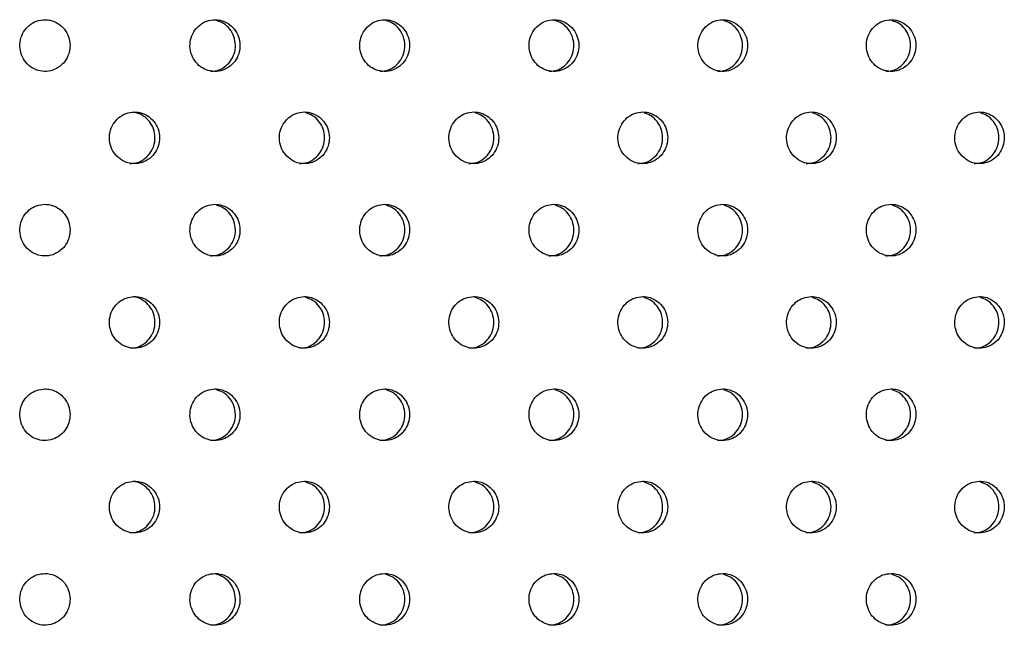
# Model space of a CAD drawing. Units: millimetres. Extents: x 333 to 10158, y 7869 to 11726.
# Drawn here: x 1778 to 1911, y 8874 to 8956 of the extents above; entities that cross this region are included whole.
import ezdxf

# ---------------------------------------------------------------- set-up
doc = ezdxf.new("R2010")
doc.units = ezdxf.units.MM

msp = doc.modelspace()

# ---------------------------------------------------------------- linework, layer by layer
at = {"color": 7, "linetype": 'Continuous', "lineweight": 25}
for points, knots in [([(1781.33, 8955.58), (1780.95, 8955.54), (1780.18, 8955.46), (1779.17, 8954.86), (1778.39, 8953.97), (1777.95, 8952.86), (1777.89, 8951.67), (1778.22, 8950.52), (1778.89, 8949.55), (1779.85, 8948.86), (1780.97, 8948.53), (1782.13, 8948.61), (1783.2, 8949.08), (1784.06, 8949.88), (1784.61, 8950.94), (1784.79, 8952.12), (1784.58, 8953.3), (1784.01, 8954.34), (1783.13, 8955.12), (1782.19, 8955.53), (1781.57, 8955.57), (1781.33, 8955.58)], [0, 0, 0, 0, 0.053689, 0.107377, 0.161066, 0.214755, 0.268444, 0.322132, 0.375821, 0.42951, 0.483198, 0.536887, 0.590576, 0.644265, 0.697954, 0.751642, 0.805331, 0.859019, 0.912709, 0.966397, 1, 1, 1, 1]), ([(1804.36, 8955.58), (1803.98, 8955.54), (1803.22, 8955.46), (1802.2, 8954.86), (1801.43, 8953.97), (1800.99, 8952.86), (1800.93, 8951.67), (1801.26, 8950.52), (1801.93, 8949.55), (1802.88, 8948.86), (1804, 8948.53), (1805.16, 8948.61), (1806.22, 8949.08), (1807.08, 8949.88), (1807.63, 8950.94), (1807.81, 8952.12), (1807.61, 8953.3), (1807.03, 8954.34), (1806.16, 8955.12), (1805.22, 8955.53), (1804.6, 8955.57), (1804.36, 8955.58)], [0, 0, 0, 0, 0.053689, 0.107378, 0.161067, 0.214756, 0.268444, 0.322133, 0.375822, 0.42951, 0.483199, 0.536888, 0.590577, 0.644266, 0.697954, 0.751643, 0.805331, 0.85902, 0.912709, 0.966398, 1, 1, 1, 1]), ([(1803.73, 8948.62), (1804, 8948.62), (1804.64, 8948.63), (1805.6, 8949.09), (1806.45, 8949.88), (1807.01, 8950.94), (1807.19, 8952.12), (1806.98, 8953.3), (1806.41, 8954.33), (1805.57, 8955.12), (1804.88, 8955.35), (1804.56, 8955.45)], [0, 0, 0, 0, 0.080303, 0.196897, 0.313494, 0.43009, 0.546686, 0.663281, 0.779876, 0.896473, 1, 1, 1, 1]), ([(1827.34, 8955.58), (1826.96, 8955.54), (1826.2, 8955.46), (1825.19, 8954.86), (1824.42, 8953.97), (1823.98, 8952.86), (1823.92, 8951.67), (1824.24, 8950.52), (1824.91, 8949.55), (1825.86, 8948.86), (1826.98, 8948.53), (1828.13, 8948.61), (1829.2, 8949.08), (1830.05, 8949.88), (1830.6, 8950.94), (1830.78, 8952.12), (1830.58, 8953.3), (1830, 8954.34), (1829.13, 8955.12), (1828.19, 8955.53), (1827.58, 8955.57), (1827.34, 8955.58)], [0, 0, 0, 0, 0.053688, 0.107377, 0.161066, 0.214755, 0.268443, 0.322132, 0.37582, 0.429509, 0.483198, 0.536888, 0.590575, 0.644264, 0.697953, 0.751642, 0.80533, 0.859019, 0.912707, 0.966396, 1, 1, 1, 1]), ([(1826.69, 8948.62), (1826.95, 8948.62), (1827.59, 8948.63), (1828.55, 8949.09), (1829.4, 8949.88), (1829.95, 8950.94), (1830.13, 8952.12), (1829.93, 8953.3), (1829.35, 8954.33), (1828.53, 8955.12), (1827.84, 8955.34), (1827.53, 8955.45)], [0, 0, 0, 0, 0.080405, 0.197151, 0.313898, 0.430643, 0.547388, 0.664134, 0.780879, 0.897624, 1, 1, 1, 1]), ([(1850.26, 8955.58), (1849.88, 8955.54), (1849.12, 8955.46), (1848.11, 8954.86), (1847.34, 8953.97), (1846.91, 8952.86), (1846.85, 8951.67), (1847.17, 8950.52), (1847.84, 8949.55), (1848.79, 8948.86), (1849.9, 8948.53), (1851.05, 8948.61), (1852.11, 8949.08), (1852.97, 8949.88), (1853.51, 8950.94), (1853.69, 8952.12), (1853.49, 8953.3), (1852.92, 8954.34), (1852.05, 8955.12), (1851.11, 8955.53), (1850.5, 8955.57), (1850.26, 8955.58)], [0, 0, 0, 0, 0.053687, 0.107377, 0.161065, 0.214754, 0.268443, 0.322131, 0.37582, 0.429508, 0.483198, 0.536887, 0.590575, 0.644263, 0.697953, 0.751641, 0.80533, 0.859018, 0.912707, 0.966396, 1, 1, 1, 1]), ([(1849.59, 8948.62), (1849.85, 8948.62), (1850.49, 8948.63), (1851.44, 8949.09), (1852.3, 8949.88), (1852.84, 8950.94), (1853.02, 8952.12), (1852.82, 8953.3), (1852.25, 8954.33), (1851.42, 8955.11), (1850.75, 8955.34), (1850.43, 8955.45)], [0, 0, 0, 0, 0.080512, 0.197408, 0.314303, 0.431199, 0.548095, 0.664991, 0.781888, 0.898783, 1, 1, 1, 1]), ([(1873.12, 8955.58), (1872.74, 8955.54), (1871.99, 8955.46), (1870.98, 8954.86), (1870.22, 8953.97), (1869.78, 8952.86), (1869.72, 8951.67), (1870.04, 8950.52), (1870.71, 8949.55), (1871.65, 8948.86), (1872.76, 8948.53), (1873.91, 8948.61), (1874.97, 8949.08), (1875.82, 8949.88), (1876.37, 8950.94), (1876.55, 8952.12), (1876.34, 8953.3), (1875.77, 8954.34), (1874.91, 8955.12), (1873.97, 8955.53), (1873.36, 8955.57), (1873.12, 8955.58)], [0, 0, 0, 0, 0.053688, 0.107377, 0.161065, 0.214754, 0.268443, 0.322132, 0.375821, 0.429509, 0.483199, 0.536887, 0.590575, 0.644264, 0.697953, 0.751642, 0.80533, 0.859019, 0.912708, 0.966396, 1, 1, 1, 1]), ([(1872.43, 8948.62), (1872.69, 8948.62), (1873.33, 8948.63), (1874.28, 8949.09), (1875.13, 8949.88), (1875.68, 8950.94), (1875.86, 8952.12), (1875.65, 8953.3), (1875.08, 8954.33), (1874.26, 8955.11), (1873.59, 8955.34), (1873.29, 8955.44)], [0, 0, 0, 0, 0.080616, 0.197664, 0.314714, 0.431761, 0.548809, 0.665858, 0.782905, 0.899955, 1, 1, 1, 1]), ([(1895.92, 8955.58), (1895.55, 8955.54), (1894.79, 8955.46), (1893.79, 8954.86), (1893.03, 8953.97), (1892.59, 8952.86), (1892.53, 8951.67), (1892.85, 8950.52), (1893.52, 8949.55), (1894.46, 8948.86), (1895.57, 8948.53), (1896.71, 8948.61), (1897.77, 8949.08), (1898.62, 8949.88), (1899.16, 8950.94), (1899.34, 8952.12), (1899.14, 8953.3), (1898.57, 8954.34), (1897.71, 8955.12), (1896.77, 8955.53), (1896.16, 8955.57), (1895.92, 8955.58)], [0, 0, 0, 0, 0.053689, 0.107378, 0.161067, 0.214755, 0.268444, 0.322133, 0.375821, 0.42951, 0.4832, 0.536887, 0.590576, 0.644265, 0.697954, 0.751643, 0.805331, 0.85902, 0.912709, 0.966397, 1, 1, 1, 1]), ([(1895.21, 8948.62), (1895.47, 8948.62), (1896.11, 8948.63), (1897.05, 8949.09), (1897.9, 8949.88), (1898.45, 8950.94), (1898.63, 8952.12), (1898.42, 8953.3), (1897.86, 8954.33), (1897.04, 8955.11), (1896.38, 8955.33), (1896.08, 8955.44)], [0, 0, 0, 0, 0.08072, 0.197922, 0.315123, 0.432326, 0.549527, 0.666729, 0.78393, 0.901134, 1, 1, 1, 1]), ([(1793.46, 8943.08), (1793.08, 8943.04), (1792.31, 8942.96), (1791.3, 8942.36), (1790.53, 8941.47), (1790.08, 8940.36), (1790.02, 8939.17), (1790.35, 8938.02), (1791.03, 8937.05), (1791.98, 8936.36), (1793.09, 8936.03), (1794.25, 8936.11), (1795.32, 8936.58), (1796.18, 8937.38), (1796.73, 8938.44), (1796.91, 8939.62), (1796.71, 8940.8), (1796.13, 8941.84), (1795.26, 8942.62), (1794.31, 8943.03), (1793.7, 8943.07), (1793.46, 8943.08)], [0, 0, 0, 0, 0.05369, 0.107378, 0.161066, 0.214755, 0.268444, 0.322132, 0.375822, 0.42951, 0.483199, 0.536888, 0.590576, 0.644265, 0.697954, 0.751642, 0.805331, 0.85902, 0.912709, 0.966398, 1, 1, 1, 1]), ([(1792.84, 8936.12), (1793.1, 8936.12), (1793.75, 8936.13), (1794.71, 8936.59), (1795.56, 8937.38), (1796.12, 8938.44), (1796.3, 8939.62), (1796.09, 8940.8), (1795.52, 8941.84), (1794.64, 8942.62), (1793.82, 8942.99), (1793.33, 8943.03), (1793.22, 8943.04)], [0, 0, 0, 0, 0.0767008, 0.1880676, 0.2994345, 0.4108025, 0.5221696, 0.6335367, 0.7449049, 0.8562701, 0.9676386, 1, 1, 1, 1]), ([(1816.46, 8943.08), (1816.08, 8943.04), (1815.32, 8942.96), (1814.31, 8942.36), (1813.54, 8941.47), (1813.1, 8940.36), (1813.03, 8939.17), (1813.36, 8938.02), (1814.04, 8937.05), (1814.98, 8936.36), (1816.1, 8936.03), (1817.25, 8936.11), (1818.32, 8936.58), (1819.18, 8937.38), (1819.73, 8938.44), (1819.91, 8939.62), (1819.7, 8940.8), (1819.13, 8941.84), (1818.26, 8942.62), (1817.32, 8943.03), (1816.7, 8943.07), (1816.46, 8943.08)], [0, 0, 0, 0, 0.053688, 0.107377, 0.161065, 0.214754, 0.268443, 0.322131, 0.37582, 0.429509, 0.483197, 0.536886, 0.590575, 0.644263, 0.697953, 0.751641, 0.805329, 0.859018, 0.912707, 0.966396, 1, 1, 1, 1]), ([(1815.82, 8936.12), (1816.08, 8936.12), (1816.73, 8936.13), (1817.68, 8936.59), (1818.54, 8937.38), (1819.09, 8938.44), (1819.27, 8939.62), (1819.07, 8940.8), (1818.49, 8941.83), (1817.66, 8942.62), (1816.98, 8942.85), (1816.66, 8942.95)], [0, 0, 0, 0, 0.080358, 0.197032, 0.313707, 0.43038, 0.547055, 0.663728, 0.780403, 0.897078, 1, 1, 1, 1]), ([(1839.41, 8943.08), (1839.03, 8943.04), (1838.27, 8942.96), (1837.26, 8942.36), (1836.49, 8941.47), (1836.05, 8940.36), (1835.99, 8939.17), (1836.32, 8938.02), (1836.99, 8937.05), (1837.94, 8936.36), (1839.05, 8936.03), (1840.2, 8936.11), (1841.26, 8936.58), (1842.12, 8937.38), (1842.67, 8938.44), (1842.85, 8939.62), (1842.64, 8940.8), (1842.07, 8941.84), (1841.2, 8942.62), (1840.26, 8943.03), (1839.65, 8943.07), (1839.41, 8943.08)], [0, 0, 0, 0, 0.0536883, 0.1073775, 0.1610657, 0.2147544, 0.2684431, 0.3221317, 0.3758204, 0.4295095, 0.4831979, 0.5368867, 0.5905753, 0.6442642, 0.6979529, 0.7516415, 0.8053301, 0.8590192, 0.9127076, 0.9663966, 1, 1, 1, 1]), ([(1838.75, 8936.12), (1839.01, 8936.12), (1839.65, 8936.13), (1840.6, 8936.59), (1841.46, 8937.38), (1842.01, 8938.44), (1842.19, 8939.62), (1841.98, 8940.8), (1841.41, 8941.83), (1840.58, 8942.61), (1839.91, 8942.84), (1839.59, 8942.95)], [0, 0, 0, 0, 0.080462, 0.197287, 0.314111, 0.430936, 0.54776, 0.664584, 0.78141, 0.898234, 1, 1, 1, 1]), ([(1862.3, 8943.08), (1861.92, 8943.04), (1861.16, 8942.96), (1860.16, 8942.36), (1859.39, 8941.47), (1858.95, 8940.36), (1858.89, 8939.17), (1859.21, 8938.02), (1859.89, 8937.05), (1860.83, 8936.36), (1861.94, 8936.03), (1863.09, 8936.11), (1864.15, 8936.58), (1865, 8937.38), (1865.55, 8938.44), (1865.73, 8939.62), (1865.53, 8940.8), (1864.96, 8941.84), (1864.09, 8942.62), (1863.15, 8943.03), (1862.54, 8943.07), (1862.3, 8943.08)], [0, 0, 0, 0, 0.053689, 0.107378, 0.161066, 0.214755, 0.268443, 0.322132, 0.375821, 0.429509, 0.483199, 0.536887, 0.590575, 0.644265, 0.697953, 0.751642, 0.80533, 0.859019, 0.912708, 0.966396, 1, 1, 1, 1]), ([(1861.62, 8936.12), (1861.88, 8936.12), (1862.52, 8936.13), (1863.47, 8936.59), (1864.32, 8937.38), (1864.87, 8938.44), (1865.05, 8939.62), (1864.84, 8940.8), (1864.27, 8941.83), (1863.45, 8942.61), (1862.78, 8942.84), (1862.47, 8942.94)], [0, 0, 0, 0, 0.080565, 0.197541, 0.314518, 0.431495, 0.548471, 0.665447, 0.782424, 0.899399, 1, 1, 1, 1]), ([(1885.13, 8943.08), (1884.75, 8943.04), (1884, 8942.96), (1882.99, 8942.36), (1882.23, 8941.47), (1881.79, 8940.36), (1881.73, 8939.17), (1882.05, 8938.02), (1882.72, 8937.05), (1883.66, 8936.36), (1884.77, 8936.03), (1885.92, 8936.11), (1886.98, 8936.58), (1887.83, 8937.38), (1888.37, 8938.44), (1888.55, 8939.62), (1888.35, 8940.8), (1887.78, 8941.84), (1886.91, 8942.62), (1885.98, 8943.03), (1885.37, 8943.07), (1885.13, 8943.08)], [0, 0, 0, 0, 0.053689, 0.107377, 0.161067, 0.214755, 0.268444, 0.322133, 0.375821, 0.429511, 0.483198, 0.536887, 0.590576, 0.644265, 0.697954, 0.751642, 0.805331, 0.85902, 0.912708, 0.966397, 1, 1, 1, 1]), ([(1884.43, 8936.12), (1884.69, 8936.12), (1885.33, 8936.13), (1886.27, 8936.59), (1887.12, 8937.38), (1887.67, 8938.44), (1887.85, 8939.62), (1887.65, 8940.8), (1887.08, 8941.83), (1886.26, 8942.61), (1885.59, 8942.83), (1885.29, 8942.94)], [0, 0, 0, 0, 0.080671, 0.197799, 0.314927, 0.432057, 0.549186, 0.666314, 0.783443, 0.900572, 1, 1, 1, 1]), ([(1907.9, 8943.08), (1907.53, 8943.04), (1906.77, 8942.96), (1905.77, 8942.36), (1905.01, 8941.47), (1904.57, 8940.36), (1904.51, 8939.17), (1904.83, 8938.02), (1905.5, 8937.05), (1906.44, 8936.36), (1907.54, 8936.03), (1908.69, 8936.11), (1909.74, 8936.58), (1910.59, 8937.38), (1911.13, 8938.44), (1911.31, 8939.62), (1911.11, 8940.8), (1910.54, 8941.84), (1909.68, 8942.62), (1908.75, 8943.03), (1908.14, 8943.07), (1907.9, 8943.08)], [0, 0, 0, 0, 0.053689, 0.107377, 0.161066, 0.214755, 0.268443, 0.322132, 0.375821, 0.429509, 0.483197, 0.536887, 0.590575, 0.644265, 0.697953, 0.751642, 0.80533, 0.859019, 0.912708, 0.966397, 1, 1, 1, 1]), ([(1907.17, 8936.12), (1907.43, 8936.12), (1908.07, 8936.13), (1909.02, 8936.59), (1909.86, 8937.38), (1910.41, 8938.44), (1910.59, 8939.62), (1910.39, 8940.8), (1909.82, 8941.83), (1909.01, 8942.61), (1908.35, 8942.83), (1908.05, 8942.93)], [0, 0, 0, 0, 0.080776, 0.198058, 0.315342, 0.432625, 0.549908, 0.667191, 0.784474, 0.901756, 1, 1, 1, 1]), ([(1781.33, 8930.58), (1780.95, 8930.54), (1780.18, 8930.46), (1779.17, 8929.86), (1778.39, 8928.97), (1777.95, 8927.86), (1777.89, 8926.67), (1778.22, 8925.52), (1778.89, 8924.55), (1779.85, 8923.86), (1780.97, 8923.53), (1782.13, 8923.61), (1783.2, 8924.08), (1784.06, 8924.88), (1784.61, 8925.94), (1784.79, 8927.12), (1784.58, 8928.3), (1784.01, 8929.34), (1783.13, 8930.12), (1782.19, 8930.53), (1781.57, 8930.57), (1781.33, 8930.58)], [0, 0, 0, 0, 0.053689, 0.107377, 0.161066, 0.214755, 0.268444, 0.322132, 0.375821, 0.42951, 0.483198, 0.536887, 0.590576, 0.644265, 0.697953, 0.751642, 0.805331, 0.85902, 0.912709, 0.966397, 1, 1, 1, 1]), ([(1804.36, 8930.58), (1803.98, 8930.54), (1803.22, 8930.46), (1802.2, 8929.86), (1801.43, 8928.97), (1800.99, 8927.86), (1800.93, 8926.67), (1801.26, 8925.52), (1801.93, 8924.55), (1802.88, 8923.86), (1804, 8923.53), (1805.16, 8923.61), (1806.22, 8924.08), (1807.08, 8924.88), (1807.63, 8925.94), (1807.81, 8927.12), (1807.61, 8928.3), (1807.03, 8929.34), (1806.16, 8930.12), (1805.22, 8930.53), (1804.6, 8930.57), (1804.36, 8930.58)], [0, 0, 0, 0, 0.053689, 0.107378, 0.161067, 0.214756, 0.268444, 0.322133, 0.375822, 0.429511, 0.483199, 0.536888, 0.590577, 0.644266, 0.697954, 0.751643, 0.805331, 0.85902, 0.912709, 0.966398, 1, 1, 1, 1]), ([(1803.73, 8923.62), (1804, 8923.62), (1804.64, 8923.63), (1805.6, 8924.09), (1806.45, 8924.88), (1807.01, 8925.94), (1807.19, 8927.12), (1806.98, 8928.3), (1806.41, 8929.33), (1805.57, 8930.12), (1804.88, 8930.35), (1804.56, 8930.45)], [0, 0, 0, 0, 0.080302, 0.196897, 0.313494, 0.430089, 0.546685, 0.663282, 0.779876, 0.896473, 1, 1, 1, 1]), ([(1827.34, 8930.58), (1826.96, 8930.54), (1826.2, 8930.46), (1825.19, 8929.86), (1824.42, 8928.97), (1823.98, 8927.86), (1823.92, 8926.67), (1824.24, 8925.52), (1824.91, 8924.55), (1825.86, 8923.86), (1826.98, 8923.53), (1828.13, 8923.61), (1829.2, 8924.08), (1830.05, 8924.88), (1830.6, 8925.94), (1830.78, 8927.12), (1830.58, 8928.3), (1830, 8929.34), (1829.13, 8930.12), (1828.19, 8930.53), (1827.58, 8930.57), (1827.34, 8930.58)], [0, 0, 0, 0, 0.053688, 0.107377, 0.161066, 0.214755, 0.268443, 0.322132, 0.37582, 0.429509, 0.483198, 0.536888, 0.590576, 0.644264, 0.697953, 0.751641, 0.80533, 0.859019, 0.912707, 0.966396, 1, 1, 1, 1]), ([(1826.69, 8923.62), (1826.95, 8923.62), (1827.59, 8923.63), (1828.55, 8924.09), (1829.4, 8924.88), (1829.95, 8925.94), (1830.13, 8927.12), (1829.93, 8928.3), (1829.35, 8929.33), (1828.53, 8930.12), (1827.84, 8930.34), (1827.53, 8930.45)], [0, 0, 0, 0, 0.080405, 0.197151, 0.313897, 0.430643, 0.547388, 0.664134, 0.780879, 0.897624, 1, 1, 1, 1]), ([(1850.26, 8930.58), (1849.88, 8930.54), (1849.12, 8930.46), (1848.11, 8929.86), (1847.34, 8928.97), (1846.91, 8927.86), (1846.85, 8926.67), (1847.17, 8925.52), (1847.84, 8924.55), (1848.79, 8923.86), (1849.9, 8923.53), (1851.05, 8923.61), (1852.11, 8924.08), (1852.97, 8924.88), (1853.51, 8925.94), (1853.69, 8927.12), (1853.49, 8928.3), (1852.92, 8929.34), (1852.05, 8930.12), (1851.11, 8930.53), (1850.5, 8930.57), (1850.26, 8930.58)], [0, 0, 0, 0, 0.053687, 0.107377, 0.161065, 0.214754, 0.268443, 0.322131, 0.37582, 0.429508, 0.483198, 0.536887, 0.590575, 0.644263, 0.697953, 0.751641, 0.80533, 0.859018, 0.912707, 0.966396, 1, 1, 1, 1]), ([(1849.59, 8923.62), (1849.85, 8923.62), (1850.49, 8923.63), (1851.44, 8924.09), (1852.3, 8924.88), (1852.84, 8925.94), (1853.02, 8927.12), (1852.82, 8928.3), (1852.25, 8929.33), (1851.42, 8930.11), (1850.75, 8930.34), (1850.43, 8930.45)], [0, 0, 0, 0, 0.080512, 0.197408, 0.314303, 0.431199, 0.548095, 0.664991, 0.781888, 0.898783, 1, 1, 1, 1]), ([(1873.12, 8930.58), (1872.74, 8930.54), (1871.99, 8930.46), (1870.98, 8929.86), (1870.22, 8928.97), (1869.78, 8927.86), (1869.72, 8926.67), (1870.04, 8925.52), (1870.71, 8924.55), (1871.65, 8923.86), (1872.76, 8923.53), (1873.91, 8923.61), (1874.97, 8924.08), (1875.82, 8924.88), (1876.37, 8925.94), (1876.55, 8927.12), (1876.34, 8928.3), (1875.77, 8929.34), (1874.91, 8930.12), (1873.97, 8930.53), (1873.36, 8930.57), (1873.12, 8930.58)], [0, 0, 0, 0, 0.053688, 0.107377, 0.161065, 0.214754, 0.268443, 0.322132, 0.375821, 0.429509, 0.483199, 0.536887, 0.590575, 0.644264, 0.697953, 0.751642, 0.80533, 0.859019, 0.912708, 0.966396, 1, 1, 1, 1]), ([(1872.43, 8923.62), (1872.69, 8923.62), (1873.33, 8923.63), (1874.28, 8924.09), (1875.13, 8924.88), (1875.68, 8925.94), (1875.86, 8927.12), (1875.65, 8928.3), (1875.08, 8929.33), (1874.26, 8930.11), (1873.59, 8930.34), (1873.29, 8930.44)], [0, 0, 0, 0, 0.0806155, 0.1976643, 0.3147134, 0.4317607, 0.5488092, 0.6658578, 0.7829055, 0.8999544, 1, 1, 1, 1]), ([(1895.92, 8930.58), (1895.55, 8930.54), (1894.79, 8930.46), (1893.79, 8929.86), (1893.03, 8928.97), (1892.59, 8927.86), (1892.53, 8926.67), (1892.85, 8925.52), (1893.52, 8924.55), (1894.46, 8923.86), (1895.57, 8923.53), (1896.71, 8923.61), (1897.77, 8924.08), (1898.62, 8924.88), (1899.16, 8925.94), (1899.34, 8927.12), (1899.14, 8928.3), (1898.57, 8929.34), (1897.71, 8930.12), (1896.77, 8930.53), (1896.16, 8930.57), (1895.92, 8930.58)], [0, 0, 0, 0, 0.053689, 0.107378, 0.161066, 0.214756, 0.268444, 0.322133, 0.375822, 0.42951, 0.4832, 0.536887, 0.590576, 0.644265, 0.697954, 0.751642, 0.805331, 0.85902, 0.912709, 0.966398, 1, 1, 1, 1]), ([(1895.21, 8923.62), (1895.47, 8923.62), (1896.11, 8923.63), (1897.05, 8924.09), (1897.9, 8924.88), (1898.45, 8925.94), (1898.63, 8927.12), (1898.42, 8928.3), (1897.86, 8929.33), (1897.04, 8930.11), (1896.38, 8930.33), (1896.08, 8930.44)], [0, 0, 0, 0, 0.08072, 0.197922, 0.315123, 0.432326, 0.549527, 0.666729, 0.78393, 0.901134, 1, 1, 1, 1]), ([(1793.46, 8918.08), (1793.08, 8918.04), (1792.31, 8917.96), (1791.3, 8917.36), (1790.53, 8916.47), (1790.08, 8915.36), (1790.02, 8914.17), (1790.35, 8913.02), (1791.03, 8912.05), (1791.98, 8911.36), (1793.09, 8911.03), (1794.25, 8911.11), (1795.32, 8911.58), (1796.18, 8912.38), (1796.73, 8913.44), (1796.91, 8914.62), (1796.71, 8915.8), (1796.13, 8916.84), (1795.26, 8917.62), (1794.31, 8918.03), (1793.7, 8918.07), (1793.46, 8918.08)], [0, 0, 0, 0, 0.05369, 0.107378, 0.161066, 0.214755, 0.268444, 0.322132, 0.375822, 0.42951, 0.483199, 0.536888, 0.590576, 0.644265, 0.697953, 0.751642, 0.805331, 0.85902, 0.912709, 0.966398, 1, 1, 1, 1]), ([(1792.84, 8911.12), (1793.1, 8911.12), (1793.75, 8911.13), (1794.71, 8911.59), (1795.56, 8912.38), (1796.12, 8913.44), (1796.3, 8914.62), (1796.09, 8915.8), (1795.52, 8916.84), (1794.64, 8917.62), (1793.82, 8917.99), (1793.33, 8918.03), (1793.22, 8918.04)], [0, 0, 0, 0, 0.076701, 0.188067, 0.299434, 0.410802, 0.52217, 0.633537, 0.744905, 0.85627, 0.967639, 1, 1, 1, 1]), ([(1816.46, 8918.08), (1816.08, 8918.04), (1815.32, 8917.96), (1814.31, 8917.36), (1813.54, 8916.47), (1813.1, 8915.36), (1813.03, 8914.17), (1813.36, 8913.02), (1814.04, 8912.05), (1814.98, 8911.36), (1816.1, 8911.03), (1817.25, 8911.11), (1818.32, 8911.58), (1819.18, 8912.38), (1819.73, 8913.44), (1819.91, 8914.62), (1819.7, 8915.8), (1819.13, 8916.84), (1818.26, 8917.62), (1817.32, 8918.03), (1816.7, 8918.07), (1816.46, 8918.08)], [0, 0, 0, 0, 0.053688, 0.107377, 0.161065, 0.214754, 0.268443, 0.322131, 0.37582, 0.429509, 0.483197, 0.536886, 0.590575, 0.644263, 0.697952, 0.751641, 0.80533, 0.859018, 0.912707, 0.966396, 1, 1, 1, 1]), ([(1839.41, 8918.08), (1839.03, 8918.04), (1838.27, 8917.96), (1837.26, 8917.36), (1836.49, 8916.47), (1836.05, 8915.36), (1835.99, 8914.17), (1836.32, 8913.02), (1836.99, 8912.05), (1837.94, 8911.36), (1839.05, 8911.03), (1840.2, 8911.11), (1841.26, 8911.58), (1842.12, 8912.38), (1842.67, 8913.44), (1842.85, 8914.62), (1842.64, 8915.8), (1842.07, 8916.84), (1841.2, 8917.62), (1840.26, 8918.03), (1839.65, 8918.07), (1839.41, 8918.08)], [0, 0, 0, 0, 0.0536883, 0.1073774, 0.1610657, 0.2147544, 0.2684431, 0.3221317, 0.3758204, 0.4295095, 0.4831979, 0.5368866, 0.5905752, 0.6442641, 0.6979528, 0.7516416, 0.8053303, 0.8590191, 0.9127076, 0.9663966, 1, 1, 1, 1]), ([(1862.3, 8918.08), (1861.92, 8918.04), (1861.16, 8917.96), (1860.16, 8917.36), (1859.39, 8916.47), (1858.95, 8915.36), (1858.89, 8914.17), (1859.21, 8913.02), (1859.89, 8912.05), (1860.83, 8911.36), (1861.94, 8911.03), (1863.09, 8911.11), (1864.15, 8911.58), (1865, 8912.38), (1865.55, 8913.44), (1865.73, 8914.62), (1865.53, 8915.8), (1864.96, 8916.84), (1864.09, 8917.62), (1863.15, 8918.03), (1862.54, 8918.07), (1862.3, 8918.08)], [0, 0, 0, 0, 0.053689, 0.107377, 0.161066, 0.214755, 0.268444, 0.322132, 0.375821, 0.429509, 0.483199, 0.536887, 0.590575, 0.644265, 0.697953, 0.751642, 0.80533, 0.859019, 0.912708, 0.966396, 1, 1, 1, 1]), ([(1885.13, 8918.08), (1884.75, 8918.04), (1884, 8917.96), (1882.99, 8917.36), (1882.23, 8916.47), (1881.79, 8915.36), (1881.73, 8914.17), (1882.05, 8913.02), (1882.72, 8912.05), (1883.66, 8911.36), (1884.77, 8911.03), (1885.92, 8911.11), (1886.98, 8911.58), (1887.83, 8912.38), (1888.37, 8913.44), (1888.55, 8914.62), (1888.35, 8915.8), (1887.78, 8916.84), (1886.91, 8917.62), (1885.98, 8918.03), (1885.37, 8918.07), (1885.13, 8918.08)], [0, 0, 0, 0, 0.053689, 0.107377, 0.161067, 0.214755, 0.268444, 0.322133, 0.375821, 0.429511, 0.483198, 0.536887, 0.590576, 0.644264, 0.697954, 0.751642, 0.805331, 0.85902, 0.912708, 0.966397, 1, 1, 1, 1]), ([(1907.9, 8918.08), (1907.53, 8918.04), (1906.77, 8917.96), (1905.77, 8917.36), (1905.01, 8916.47), (1904.57, 8915.36), (1904.51, 8914.17), (1904.83, 8913.02), (1905.5, 8912.05), (1906.44, 8911.36), (1907.54, 8911.03), (1908.69, 8911.11), (1909.74, 8911.58), (1910.59, 8912.38), (1911.13, 8913.44), (1911.31, 8914.62), (1911.11, 8915.8), (1910.54, 8916.84), (1909.68, 8917.62), (1908.75, 8918.03), (1908.14, 8918.07), (1907.9, 8918.08)], [0, 0, 0, 0, 0.0536888, 0.1073773, 0.1610658, 0.2147547, 0.2684433, 0.3221317, 0.375821, 0.4295087, 0.4831974, 0.5368868, 0.5905752, 0.6442646, 0.6979531, 0.7516419, 0.8053307, 0.8590192, 0.9127078, 0.9663966, 1, 1, 1, 1]), ([(1815.82, 8911.12), (1816.08, 8911.12), (1816.73, 8911.13), (1817.68, 8911.59), (1818.54, 8912.38), (1819.09, 8913.44), (1819.27, 8914.62), (1819.07, 8915.8), (1818.49, 8916.83), (1817.66, 8917.62), (1816.98, 8917.85), (1816.66, 8917.95)], [0, 0, 0, 0, 0.0803585, 0.1970323, 0.3137064, 0.4303801, 0.5470548, 0.6637288, 0.7804032, 0.8970786, 1, 1, 1, 1]), ([(1838.75, 8911.12), (1839.01, 8911.12), (1839.65, 8911.13), (1840.6, 8911.59), (1841.46, 8912.38), (1842.01, 8913.44), (1842.19, 8914.62), (1841.98, 8915.8), (1841.41, 8916.83), (1840.58, 8917.61), (1839.91, 8917.84), (1839.59, 8917.95)], [0, 0, 0, 0, 0.080462, 0.197287, 0.314111, 0.430936, 0.54776, 0.664585, 0.78141, 0.898234, 1, 1, 1, 1]), ([(1861.62, 8911.12), (1861.88, 8911.12), (1862.52, 8911.13), (1863.47, 8911.59), (1864.32, 8912.38), (1864.87, 8913.44), (1865.05, 8914.62), (1864.84, 8915.8), (1864.27, 8916.83), (1863.45, 8917.61), (1862.78, 8917.84), (1862.47, 8917.94)], [0, 0, 0, 0, 0.080565, 0.197541, 0.314518, 0.431495, 0.548471, 0.665447, 0.782424, 0.899399, 1, 1, 1, 1]), ([(1884.43, 8911.12), (1884.69, 8911.12), (1885.33, 8911.13), (1886.27, 8911.59), (1887.12, 8912.38), (1887.67, 8913.44), (1887.85, 8914.62), (1887.65, 8915.8), (1887.08, 8916.83), (1886.26, 8917.61), (1885.59, 8917.83), (1885.29, 8917.94)], [0, 0, 0, 0, 0.080671, 0.197799, 0.314927, 0.432057, 0.549186, 0.666315, 0.783443, 0.900572, 1, 1, 1, 1]), ([(1907.17, 8911.12), (1907.43, 8911.12), (1908.07, 8911.13), (1909.02, 8911.59), (1909.86, 8912.38), (1910.41, 8913.44), (1910.59, 8914.62), (1910.39, 8915.8), (1909.82, 8916.83), (1909.01, 8917.61), (1908.35, 8917.83), (1908.05, 8917.93)], [0, 0, 0, 0, 0.080776, 0.198058, 0.315342, 0.432625, 0.549908, 0.667191, 0.784474, 0.901756, 1, 1, 1, 1]), ([(1781.33, 8905.58), (1780.95, 8905.54), (1780.18, 8905.46), (1779.17, 8904.86), (1778.39, 8903.97), (1777.95, 8902.86), (1777.89, 8901.67), (1778.22, 8900.52), (1778.89, 8899.55), (1779.85, 8898.86), (1780.97, 8898.53), (1782.13, 8898.61), (1783.2, 8899.08), (1784.06, 8899.88), (1784.61, 8900.94), (1784.79, 8902.12), (1784.58, 8903.3), (1784.01, 8904.34), (1783.13, 8905.12), (1782.19, 8905.53), (1781.57, 8905.57), (1781.33, 8905.58)], [0, 0, 0, 0, 0.053689, 0.107377, 0.161066, 0.214755, 0.268444, 0.322132, 0.375821, 0.42951, 0.483198, 0.536887, 0.590576, 0.644265, 0.697953, 0.751642, 0.805331, 0.85902, 0.912709, 0.966397, 1, 1, 1, 1]), ([(1804.36, 8905.58), (1803.98, 8905.54), (1803.22, 8905.46), (1802.2, 8904.86), (1801.43, 8903.97), (1800.99, 8902.86), (1800.93, 8901.67), (1801.26, 8900.52), (1801.93, 8899.55), (1802.88, 8898.86), (1804, 8898.53), (1805.16, 8898.61), (1806.22, 8899.08), (1807.08, 8899.88), (1807.63, 8900.94), (1807.81, 8902.12), (1807.61, 8903.3), (1807.03, 8904.34), (1806.16, 8905.12), (1805.22, 8905.53), (1804.6, 8905.57), (1804.36, 8905.58)], [0, 0, 0, 0, 0.0536892, 0.1073781, 0.1610671, 0.2147556, 0.2684443, 0.3221328, 0.3758218, 0.4295105, 0.4831991, 0.5368882, 0.5905768, 0.6442656, 0.6979543, 0.7516428, 0.8053315, 0.8590203, 0.9127092, 0.9663977, 1, 1, 1, 1]), ([(1803.73, 8898.62), (1804, 8898.62), (1804.64, 8898.63), (1805.6, 8899.09), (1806.45, 8899.88), (1807.01, 8900.94), (1807.19, 8902.12), (1806.98, 8903.3), (1806.41, 8904.33), (1805.57, 8905.12), (1804.88, 8905.35), (1804.56, 8905.45)], [0, 0, 0, 0, 0.080302, 0.196897, 0.313494, 0.430089, 0.546685, 0.663282, 0.779876, 0.896473, 1, 1, 1, 1]), ([(1827.34, 8905.58), (1826.96, 8905.54), (1826.2, 8905.46), (1825.19, 8904.86), (1824.42, 8903.97), (1823.98, 8902.86), (1823.92, 8901.67), (1824.24, 8900.52), (1824.91, 8899.55), (1825.86, 8898.86), (1826.98, 8898.53), (1828.13, 8898.61), (1829.2, 8899.08), (1830.05, 8899.88), (1830.6, 8900.94), (1830.78, 8902.12), (1830.58, 8903.3), (1830, 8904.34), (1829.13, 8905.12), (1828.19, 8905.53), (1827.58, 8905.57), (1827.34, 8905.58)], [0, 0, 0, 0, 0.053688, 0.107377, 0.161066, 0.214755, 0.268443, 0.322132, 0.37582, 0.429509, 0.483198, 0.536888, 0.590576, 0.644264, 0.697953, 0.751642, 0.80533, 0.859019, 0.912707, 0.966396, 1, 1, 1, 1]), ([(1826.69, 8898.62), (1826.95, 8898.62), (1827.59, 8898.63), (1828.55, 8899.09), (1829.4, 8899.88), (1829.95, 8900.94), (1830.13, 8902.12), (1829.93, 8903.3), (1829.35, 8904.33), (1828.53, 8905.12), (1827.84, 8905.34), (1827.53, 8905.45)], [0, 0, 0, 0, 0.080405, 0.197151, 0.313897, 0.430643, 0.547388, 0.664134, 0.780879, 0.897624, 1, 1, 1, 1]), ([(1850.26, 8905.58), (1849.88, 8905.54), (1849.12, 8905.46), (1848.11, 8904.86), (1847.34, 8903.97), (1846.91, 8902.86), (1846.85, 8901.67), (1847.17, 8900.52), (1847.84, 8899.55), (1848.79, 8898.86), (1849.9, 8898.53), (1851.05, 8898.61), (1852.11, 8899.08), (1852.97, 8899.88), (1853.51, 8900.94), (1853.69, 8902.12), (1853.49, 8903.3), (1852.92, 8904.34), (1852.05, 8905.12), (1851.11, 8905.53), (1850.5, 8905.57), (1850.26, 8905.58)], [0, 0, 0, 0, 0.053687, 0.107377, 0.161065, 0.214754, 0.268443, 0.322131, 0.37582, 0.429508, 0.483198, 0.536887, 0.590575, 0.644263, 0.697953, 0.751641, 0.80533, 0.859018, 0.912707, 0.966396, 1, 1, 1, 1]), ([(1849.59, 8898.62), (1849.85, 8898.62), (1850.49, 8898.63), (1851.44, 8899.09), (1852.3, 8899.88), (1852.84, 8900.94), (1853.02, 8902.12), (1852.82, 8903.3), (1852.25, 8904.33), (1851.42, 8905.11), (1850.75, 8905.34), (1850.43, 8905.45)], [0, 0, 0, 0, 0.080512, 0.197408, 0.314303, 0.431199, 0.548095, 0.664991, 0.781888, 0.898783, 1, 1, 1, 1]), ([(1873.12, 8905.58), (1872.74, 8905.54), (1871.99, 8905.46), (1870.98, 8904.86), (1870.22, 8903.97), (1869.78, 8902.86), (1869.72, 8901.67), (1870.04, 8900.52), (1870.71, 8899.55), (1871.65, 8898.86), (1872.76, 8898.53), (1873.91, 8898.61), (1874.97, 8899.08), (1875.82, 8899.88), (1876.37, 8900.94), (1876.55, 8902.12), (1876.34, 8903.3), (1875.77, 8904.34), (1874.91, 8905.12), (1873.97, 8905.53), (1873.36, 8905.57), (1873.12, 8905.58)], [0, 0, 0, 0, 0.0536881, 0.107377, 0.1610654, 0.2147542, 0.268443, 0.3221316, 0.3758205, 0.4295094, 0.4831989, 0.5368867, 0.5905753, 0.6442643, 0.6979528, 0.7516415, 0.8053302, 0.8590191, 0.912708, 0.9663962, 1, 1, 1, 1]), ([(1872.43, 8898.62), (1872.69, 8898.62), (1873.33, 8898.63), (1874.28, 8899.09), (1875.13, 8899.88), (1875.68, 8900.94), (1875.86, 8902.12), (1875.65, 8903.3), (1875.08, 8904.33), (1874.26, 8905.11), (1873.59, 8905.34), (1873.29, 8905.44)], [0, 0, 0, 0, 0.080615, 0.197664, 0.314713, 0.431761, 0.548809, 0.665858, 0.782906, 0.899954, 1, 1, 1, 1]), ([(1895.92, 8905.58), (1895.55, 8905.54), (1894.79, 8905.46), (1893.79, 8904.86), (1893.03, 8903.97), (1892.59, 8902.86), (1892.53, 8901.67), (1892.85, 8900.52), (1893.52, 8899.55), (1894.46, 8898.86), (1895.57, 8898.53), (1896.71, 8898.61), (1897.77, 8899.08), (1898.62, 8899.88), (1899.16, 8900.94), (1899.34, 8902.12), (1899.14, 8903.3), (1898.57, 8904.34), (1897.71, 8905.12), (1896.77, 8905.53), (1896.16, 8905.57), (1895.92, 8905.58)], [0, 0, 0, 0, 0.053689, 0.107378, 0.161066, 0.214755, 0.268444, 0.322133, 0.375821, 0.42951, 0.4832, 0.536887, 0.590576, 0.644265, 0.697954, 0.751642, 0.805331, 0.85902, 0.912709, 0.966397, 1, 1, 1, 1]), ([(1895.21, 8898.62), (1895.47, 8898.62), (1896.11, 8898.63), (1897.05, 8899.09), (1897.9, 8899.88), (1898.45, 8900.94), (1898.63, 8902.12), (1898.42, 8903.3), (1897.86, 8904.33), (1897.04, 8905.11), (1896.38, 8905.33), (1896.08, 8905.44)], [0, 0, 0, 0, 0.0807197, 0.1979223, 0.3151226, 0.4323258, 0.5495273, 0.6667291, 0.7839304, 0.9011338, 1, 1, 1, 1]), ([(1793.46, 8893.08), (1793.08, 8893.04), (1792.31, 8892.96), (1791.3, 8892.36), (1790.53, 8891.47), (1790.08, 8890.36), (1790.02, 8889.17), (1790.35, 8888.02), (1791.03, 8887.05), (1791.98, 8886.36), (1793.09, 8886.03), (1794.25, 8886.11), (1795.32, 8886.58), (1796.18, 8887.38), (1796.73, 8888.44), (1796.91, 8889.62), (1796.71, 8890.8), (1796.13, 8891.84), (1795.26, 8892.62), (1794.31, 8893.03), (1793.7, 8893.07), (1793.46, 8893.08)], [0, 0, 0, 0, 0.05369, 0.107378, 0.161066, 0.214755, 0.268444, 0.322133, 0.375822, 0.42951, 0.483199, 0.536888, 0.590576, 0.644265, 0.697953, 0.751642, 0.805331, 0.85902, 0.912709, 0.966398, 1, 1, 1, 1]), ([(1792.84, 8886.12), (1793.1, 8886.12), (1793.75, 8886.13), (1794.71, 8886.59), (1795.56, 8887.38), (1796.12, 8888.44), (1796.3, 8889.62), (1796.09, 8890.8), (1795.52, 8891.84), (1794.64, 8892.62), (1793.82, 8892.99), (1793.33, 8893.03), (1793.22, 8893.04)], [0, 0, 0, 0, 0.076701, 0.188068, 0.299434, 0.410802, 0.52217, 0.633537, 0.744905, 0.85627, 0.967639, 1, 1, 1, 1]), ([(1816.46, 8893.08), (1816.08, 8893.04), (1815.32, 8892.96), (1814.31, 8892.36), (1813.54, 8891.47), (1813.1, 8890.36), (1813.03, 8889.17), (1813.36, 8888.02), (1814.04, 8887.05), (1814.98, 8886.36), (1816.1, 8886.03), (1817.25, 8886.11), (1818.32, 8886.58), (1819.18, 8887.38), (1819.73, 8888.44), (1819.91, 8889.62), (1819.7, 8890.8), (1819.13, 8891.84), (1818.26, 8892.62), (1817.32, 8893.03), (1816.7, 8893.07), (1816.46, 8893.08)], [0, 0, 0, 0, 0.0536882, 0.1073768, 0.1610652, 0.2147538, 0.2684425, 0.3221312, 0.3758198, 0.4295086, 0.4831975, 0.5368863, 0.5905748, 0.6442634, 0.6979525, 0.7516411, 0.8053296, 0.8590183, 0.9127072, 0.9663963, 1, 1, 1, 1]), ([(1815.82, 8886.12), (1816.08, 8886.12), (1816.73, 8886.13), (1817.68, 8886.59), (1818.54, 8887.38), (1819.09, 8888.44), (1819.27, 8889.62), (1819.07, 8890.8), (1818.49, 8891.83), (1817.66, 8892.62), (1816.98, 8892.85), (1816.66, 8892.95)], [0, 0, 0, 0, 0.080359, 0.197032, 0.313707, 0.43038, 0.547055, 0.663729, 0.780403, 0.897079, 1, 1, 1, 1]), ([(1839.41, 8893.08), (1839.03, 8893.04), (1838.27, 8892.96), (1837.26, 8892.36), (1836.49, 8891.47), (1836.05, 8890.36), (1835.99, 8889.17), (1836.32, 8888.02), (1836.99, 8887.05), (1837.94, 8886.36), (1839.05, 8886.03), (1840.2, 8886.11), (1841.26, 8886.58), (1842.12, 8887.38), (1842.67, 8888.44), (1842.85, 8889.62), (1842.64, 8890.8), (1842.07, 8891.84), (1841.2, 8892.62), (1840.26, 8893.03), (1839.65, 8893.07), (1839.41, 8893.08)], [0, 0, 0, 0, 0.053688, 0.107377, 0.161066, 0.214754, 0.268443, 0.322132, 0.37582, 0.42951, 0.483198, 0.536887, 0.590575, 0.644264, 0.697953, 0.751642, 0.80533, 0.859019, 0.912708, 0.966397, 1, 1, 1, 1]), ([(1838.75, 8886.12), (1839.01, 8886.12), (1839.65, 8886.13), (1840.6, 8886.59), (1841.46, 8887.38), (1842.01, 8888.44), (1842.19, 8889.62), (1841.98, 8890.8), (1841.41, 8891.83), (1840.58, 8892.61), (1839.91, 8892.84), (1839.59, 8892.95)], [0, 0, 0, 0, 0.080462, 0.197287, 0.314111, 0.430936, 0.54776, 0.664585, 0.78141, 0.898234, 1, 1, 1, 1]), ([(1862.3, 8893.08), (1861.92, 8893.04), (1861.16, 8892.96), (1860.16, 8892.36), (1859.39, 8891.47), (1858.95, 8890.36), (1858.89, 8889.17), (1859.21, 8888.02), (1859.89, 8887.05), (1860.83, 8886.36), (1861.94, 8886.03), (1863.09, 8886.11), (1864.15, 8886.58), (1865, 8887.38), (1865.55, 8888.44), (1865.73, 8889.62), (1865.53, 8890.8), (1864.96, 8891.84), (1864.09, 8892.62), (1863.15, 8893.03), (1862.54, 8893.07), (1862.3, 8893.08)], [0, 0, 0, 0, 0.053689, 0.107377, 0.161066, 0.214755, 0.268443, 0.322132, 0.375821, 0.429509, 0.483199, 0.536887, 0.590575, 0.644265, 0.697953, 0.751642, 0.80533, 0.859019, 0.912708, 0.966396, 1, 1, 1, 1]), ([(1861.62, 8886.12), (1861.88, 8886.12), (1862.52, 8886.13), (1863.47, 8886.59), (1864.32, 8887.38), (1864.87, 8888.44), (1865.05, 8889.62), (1864.84, 8890.8), (1864.27, 8891.83), (1863.45, 8892.61), (1862.78, 8892.84), (1862.47, 8892.94)], [0, 0, 0, 0, 0.080565, 0.197541, 0.314518, 0.431495, 0.548471, 0.665447, 0.782424, 0.899399, 1, 1, 1, 1]), ([(1885.13, 8893.08), (1884.75, 8893.04), (1884, 8892.96), (1882.99, 8892.36), (1882.23, 8891.47), (1881.79, 8890.36), (1881.73, 8889.17), (1882.05, 8888.02), (1882.72, 8887.05), (1883.66, 8886.36), (1884.77, 8886.03), (1885.92, 8886.11), (1886.98, 8886.58), (1887.83, 8887.38), (1888.37, 8888.44), (1888.55, 8889.62), (1888.35, 8890.8), (1887.78, 8891.84), (1886.91, 8892.62), (1885.98, 8893.03), (1885.37, 8893.07), (1885.13, 8893.08)], [0, 0, 0, 0, 0.053689, 0.107377, 0.161066, 0.214755, 0.268444, 0.322133, 0.375821, 0.429511, 0.483198, 0.536887, 0.590576, 0.644265, 0.697954, 0.751642, 0.805331, 0.85902, 0.912708, 0.966397, 1, 1, 1, 1]), ([(1884.43, 8886.12), (1884.69, 8886.12), (1885.33, 8886.13), (1886.27, 8886.59), (1887.12, 8887.38), (1887.67, 8888.44), (1887.85, 8889.62), (1887.65, 8890.8), (1887.08, 8891.83), (1886.26, 8892.61), (1885.59, 8892.83), (1885.29, 8892.94)], [0, 0, 0, 0, 0.080671, 0.197799, 0.314927, 0.432057, 0.549186, 0.666315, 0.783443, 0.900572, 1, 1, 1, 1]), ([(1907.9, 8893.08), (1907.53, 8893.04), (1906.77, 8892.96), (1905.77, 8892.36), (1905.01, 8891.47), (1904.57, 8890.36), (1904.51, 8889.17), (1904.83, 8888.02), (1905.5, 8887.05), (1906.44, 8886.36), (1907.54, 8886.03), (1908.69, 8886.11), (1909.74, 8886.58), (1910.59, 8887.38), (1911.13, 8888.44), (1911.31, 8889.62), (1911.11, 8890.8), (1910.54, 8891.84), (1909.68, 8892.62), (1908.75, 8893.03), (1908.14, 8893.07), (1907.9, 8893.08)], [0, 0, 0, 0, 0.053689, 0.107377, 0.161066, 0.214755, 0.268443, 0.322132, 0.375821, 0.429509, 0.483197, 0.536887, 0.590575, 0.644265, 0.697953, 0.751642, 0.805331, 0.859019, 0.912708, 0.966397, 1, 1, 1, 1]), ([(1907.17, 8886.12), (1907.43, 8886.12), (1908.07, 8886.13), (1909.02, 8886.59), (1909.86, 8887.38), (1910.41, 8888.44), (1910.59, 8889.62), (1910.39, 8890.8), (1909.82, 8891.83), (1909.01, 8892.61), (1908.35, 8892.83), (1908.05, 8892.93)], [0, 0, 0, 0, 0.080776, 0.198058, 0.315342, 0.432625, 0.549908, 0.667191, 0.784473, 0.901756, 1, 1, 1, 1]), ([(1781.33, 8880.58), (1780.95, 8880.54), (1780.18, 8880.46), (1779.17, 8879.86), (1778.39, 8878.97), (1777.95, 8877.86), (1777.89, 8876.67), (1778.22, 8875.52), (1778.89, 8874.55), (1779.85, 8873.86), (1780.97, 8873.53), (1782.13, 8873.61), (1783.2, 8874.08), (1784.06, 8874.88), (1784.61, 8875.94), (1784.79, 8877.12), (1784.58, 8878.3), (1784.01, 8879.34), (1783.13, 8880.12), (1782.19, 8880.53), (1781.57, 8880.57), (1781.33, 8880.58)], [0, 0, 0, 0, 0.053689, 0.107377, 0.161066, 0.214755, 0.268444, 0.322132, 0.375821, 0.42951, 0.483198, 0.536887, 0.590576, 0.644265, 0.697953, 0.751642, 0.805331, 0.85902, 0.912709, 0.966397, 1, 1, 1, 1]), ([(1804.36, 8880.58), (1803.98, 8880.54), (1803.22, 8880.46), (1802.2, 8879.86), (1801.43, 8878.97), (1800.99, 8877.86), (1800.93, 8876.67), (1801.26, 8875.52), (1801.93, 8874.55), (1802.88, 8873.86), (1804, 8873.53), (1805.16, 8873.61), (1806.22, 8874.08), (1807.08, 8874.88), (1807.63, 8875.94), (1807.81, 8877.12), (1807.61, 8878.3), (1807.03, 8879.34), (1806.16, 8880.12), (1805.22, 8880.53), (1804.6, 8880.57), (1804.36, 8880.58)], [0, 0, 0, 0, 0.053689, 0.107378, 0.161067, 0.214756, 0.268444, 0.322133, 0.375822, 0.429511, 0.483199, 0.536888, 0.590577, 0.644266, 0.697954, 0.751643, 0.805331, 0.85902, 0.912709, 0.966398, 1, 1, 1, 1]), ([(1803.73, 8873.62), (1804, 8873.62), (1804.64, 8873.63), (1805.6, 8874.09), (1806.45, 8874.88), (1807.01, 8875.94), (1807.19, 8877.12), (1806.98, 8878.3), (1806.41, 8879.33), (1805.57, 8880.12), (1804.88, 8880.35), (1804.56, 8880.45)], [0, 0, 0, 0, 0.080302, 0.196897, 0.313494, 0.430089, 0.546685, 0.663282, 0.779876, 0.896473, 1, 1, 1, 1]), ([(1827.34, 8880.58), (1826.96, 8880.54), (1826.2, 8880.46), (1825.19, 8879.86), (1824.42, 8878.97), (1823.98, 8877.86), (1823.92, 8876.67), (1824.24, 8875.52), (1824.91, 8874.55), (1825.86, 8873.86), (1826.98, 8873.53), (1828.13, 8873.61), (1829.2, 8874.08), (1830.05, 8874.88), (1830.6, 8875.94), (1830.78, 8877.12), (1830.58, 8878.3), (1830, 8879.34), (1829.13, 8880.12), (1828.19, 8880.53), (1827.58, 8880.57), (1827.34, 8880.58)], [0, 0, 0, 0, 0.053688, 0.107377, 0.161066, 0.214755, 0.268443, 0.322132, 0.37582, 0.429509, 0.483198, 0.536888, 0.590575, 0.644264, 0.697953, 0.751642, 0.80533, 0.859019, 0.912707, 0.966396, 1, 1, 1, 1]), ([(1826.69, 8873.62), (1826.95, 8873.62), (1827.59, 8873.63), (1828.55, 8874.09), (1829.4, 8874.88), (1829.95, 8875.94), (1830.13, 8877.12), (1829.93, 8878.3), (1829.35, 8879.33), (1828.53, 8880.12), (1827.84, 8880.34), (1827.53, 8880.45)], [0, 0, 0, 0, 0.080405, 0.197151, 0.313897, 0.430642, 0.547388, 0.664134, 0.780879, 0.897624, 1, 1, 1, 1]), ([(1850.26, 8880.58), (1849.88, 8880.54), (1849.12, 8880.46), (1848.11, 8879.86), (1847.34, 8878.97), (1846.91, 8877.86), (1846.85, 8876.67), (1847.17, 8875.52), (1847.84, 8874.55), (1848.79, 8873.86), (1849.9, 8873.53), (1851.05, 8873.61), (1852.11, 8874.08), (1852.97, 8874.88), (1853.51, 8875.94), (1853.69, 8877.12), (1853.49, 8878.3), (1852.92, 8879.34), (1852.05, 8880.12), (1851.11, 8880.53), (1850.5, 8880.57), (1850.26, 8880.58)], [0, 0, 0, 0, 0.053687, 0.107377, 0.161065, 0.214754, 0.268443, 0.322131, 0.37582, 0.429508, 0.483198, 0.536887, 0.590575, 0.644263, 0.697953, 0.751641, 0.80533, 0.859018, 0.912707, 0.966396, 1, 1, 1, 1]), ([(1849.59, 8873.62), (1849.85, 8873.62), (1850.49, 8873.63), (1851.44, 8874.09), (1852.3, 8874.88), (1852.84, 8875.94), (1853.02, 8877.12), (1852.82, 8878.3), (1852.25, 8879.33), (1851.42, 8880.11), (1850.75, 8880.34), (1850.43, 8880.45)], [0, 0, 0, 0, 0.080512, 0.197408, 0.314303, 0.431199, 0.548095, 0.664991, 0.781888, 0.898783, 1, 1, 1, 1]), ([(1873.12, 8880.58), (1872.74, 8880.54), (1871.99, 8880.46), (1870.98, 8879.86), (1870.22, 8878.97), (1869.78, 8877.86), (1869.72, 8876.67), (1870.04, 8875.52), (1870.71, 8874.55), (1871.65, 8873.86), (1872.76, 8873.53), (1873.91, 8873.61), (1874.97, 8874.08), (1875.82, 8874.88), (1876.37, 8875.94), (1876.55, 8877.12), (1876.34, 8878.3), (1875.77, 8879.34), (1874.91, 8880.12), (1873.97, 8880.53), (1873.36, 8880.57), (1873.12, 8880.58)], [0, 0, 0, 0, 0.053688, 0.107377, 0.161065, 0.214754, 0.268443, 0.322132, 0.375821, 0.429509, 0.483199, 0.536887, 0.590575, 0.644264, 0.697953, 0.751642, 0.80533, 0.859019, 0.912708, 0.966396, 1, 1, 1, 1]), ([(1872.43, 8873.62), (1872.69, 8873.62), (1873.33, 8873.63), (1874.28, 8874.09), (1875.13, 8874.88), (1875.68, 8875.94), (1875.86, 8877.12), (1875.65, 8878.3), (1875.08, 8879.33), (1874.26, 8880.11), (1873.59, 8880.34), (1873.29, 8880.44)], [0, 0, 0, 0, 0.080615, 0.197664, 0.314713, 0.431761, 0.548809, 0.665858, 0.782906, 0.899954, 1, 1, 1, 1]), ([(1895.92, 8880.58), (1895.55, 8880.54), (1894.79, 8880.46), (1893.79, 8879.86), (1893.03, 8878.97), (1892.59, 8877.86), (1892.53, 8876.67), (1892.85, 8875.52), (1893.52, 8874.55), (1894.46, 8873.86), (1895.57, 8873.53), (1896.71, 8873.61), (1897.77, 8874.08), (1898.62, 8874.88), (1899.16, 8875.94), (1899.34, 8877.12), (1899.14, 8878.3), (1898.57, 8879.34), (1897.71, 8880.12), (1896.77, 8880.53), (1896.16, 8880.57), (1895.92, 8880.58)], [0, 0, 0, 0, 0.053689, 0.107378, 0.161066, 0.214755, 0.268444, 0.322133, 0.375821, 0.42951, 0.4832, 0.536887, 0.590576, 0.644265, 0.697954, 0.751643, 0.805331, 0.85902, 0.912709, 0.966398, 1, 1, 1, 1]), ([(1895.21, 8873.62), (1895.47, 8873.62), (1896.11, 8873.63), (1897.05, 8874.09), (1897.9, 8874.88), (1898.45, 8875.94), (1898.63, 8877.12), (1898.42, 8878.3), (1897.86, 8879.33), (1897.04, 8880.11), (1896.38, 8880.33), (1896.08, 8880.44)], [0, 0, 0, 0, 0.0807197, 0.1979222, 0.3151226, 0.4323257, 0.5495274, 0.6667291, 0.7839304, 0.9011338, 1, 1, 1, 1])]:
    msp.add_open_spline(points, degree=3, knots=knots, dxfattribs=at)

doc.saveas('drawing.dxf')
